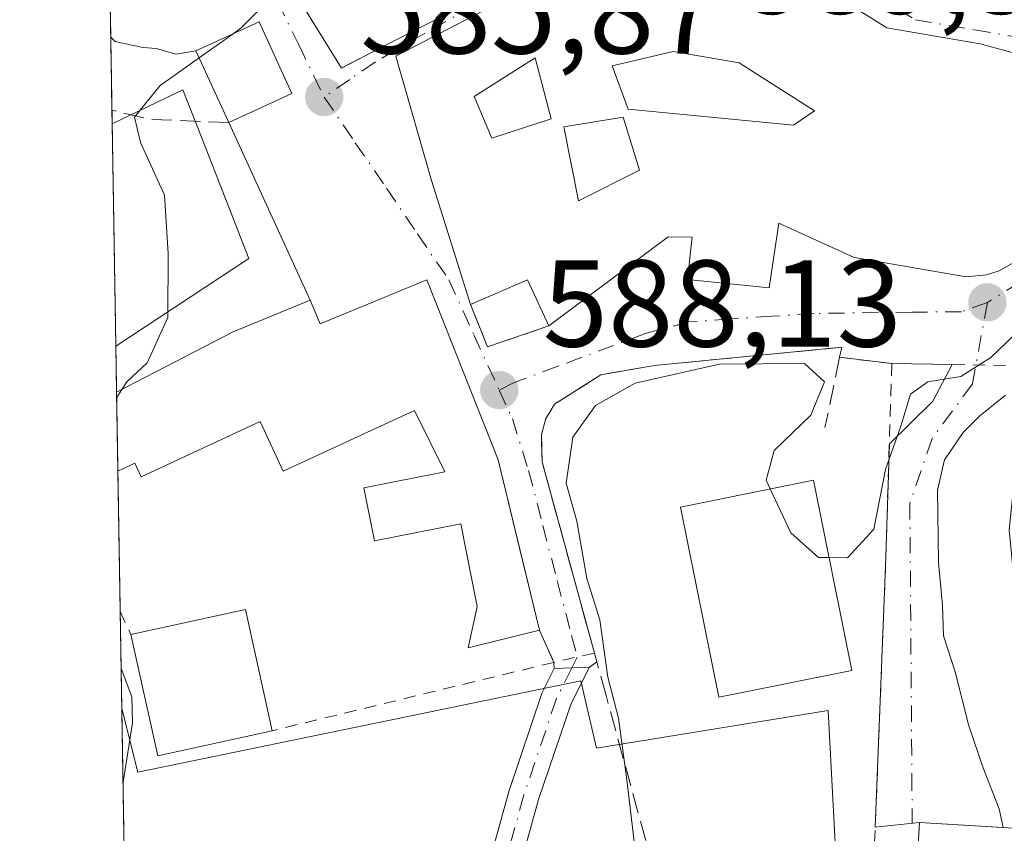
# Model space of a CAD drawing. Units: metres. Extents: x 614500 to 617969, y 4715497 to 4717868.
# Drawn here: x 614500 to 614580, y 4717297 to 4717363 of the extents above; entities that cross this region are included whole.
import ezdxf

# ---------------------------------------------------------------- set-up
doc = ezdxf.new("R2010")
doc.units = ezdxf.units.M
doc.header["$MEASUREMENT"] = 0
for name, pattern in [('DGN Style 2', [1.6480167562047852, 0.988810053722871, -0.6592067024819142]), ('DGN Style 3', [2.307223458686699, 1.648016756204785, -0.6592067024819142]), ('DGN Style 4', [2.6384748266838614, 1.318413404963828, -0.6592067024819142, 0.001648016756204785, -0.6592067024819142])]:
    doc.linetypes.add(name, pattern=pattern)
for name, color, linetype, lineweight in [('Camino Cxs', 7, 'Continuous', 0), ('Camino eje', 30, 'DGN Style 4', 13), ('Comarca CxS', 21, 'Continuous', 0), ('Comunidad Autónoma CxS', 142, 'Continuous', 0), ('Cultivos leñosos CxS', 92, 'Continuous', 0), ('Curva de nivel normal', 30, 'Continuous', 0), ('Edificación Cxs', 1, 'Continuous', 13), ('Municipio CxS', 4, 'Continuous', 0), ('Muro lineal', 1, 'DGN Style 3', 13), ('Núcleo urbano CxS', 7, 'Continuous', 0), ('Obra de contención lineal', 1, 'DGN Style 3', 13), ('Pastizal CxS', 92, 'Continuous', 0), ('Provincia CxS', 1, 'Continuous', 0), ('Punto de cota en terreno', 7, 'Continuous', 0), ('Rótulo de punto de cota en terreno', 7, 'Continuous', 0), ('Valla', 7, 'DGN Style 2', 0), ('Vía urbana Cxs', 4, 'Continuous', 0), ('Vía urbana eje', 4, 'DGN Style 4', 0)]:
    doc.layers.add(name, color=color, linetype=linetype, lineweight=lineweight)
doc.styles.add('Style-Arial', font='txt')

# ---------------------------------------------------------------- blocks, each defined once
blk = doc.blocks.new('*U11')
at = {"layer": 'Pastizal CxS', "color": 92, "linetype": 'Continuous', "lineweight": 0}
blk.add_polyline3d([(614518.2884999998, 4717343.5921, 585.2118000000046), (614507.5054000001, 4717336.473999999, 584.770399999994), (614507.2078999998, 4717354.5185, 584.5604000000021), (614512.9515000005, 4717357.2685, 585.1875), (614514.4501, 4717353.4279, 585.3907000000036)], close=True, dxfattribs=at)
blk.add_polyline3d([(614509.2445, 4717230.964299999, 588.7654999999941), (614507.9902999997, 4717307.052100001, 584.7023999999947), (614509.2814999997, 4717301.886299999, 585.25), (614545.2487000005, 4717309.320900001, 589.3132999999943), (614545.4151, 4717308.611300001, 589.3916000000027), (614546.5307, 4717303.856899999, 589.5754000000015), (614565.3312999997, 4717306.892100001, 592.3102999999974), (614566.9983000001, 4717275.196699999, 593.9464000000007)], dxfattribs=at)
blk = doc.blocks.new('5PATER')
at = {"layer": 'Cultivos leñosos CxS', "linetype": 'Continuous', "lineweight": 0}
h = blk.add_hatch(color=51, dxfattribs=at)
edge = h.paths.add_edge_path()
edge.add_ellipse((0, 0), major_axis=(-0.1095731443231308, -0.1110710700762829), ratio=0.9994222409660322, start_angle=0, end_angle=360)
blk = doc.blocks.new('*U19')
at = {"layer": 'Vía urbana Cxs', "color": 4, "linetype": 'Continuous', "lineweight": 0}
for points in [[(614521.2465000004, 4717366.438100001, 591.5659000000014), (614525.8201000001, 4717359.050100001, 589.6226000000024), (614526.4726, 4717359.385600001, 590.3827000000019), (614528.3164999997, 4717360.333699999, 592.4922999999981), (614532.7050999999, 4717362.590299999, 594.3476999999984), (614538.1255000001, 4717365.3773, 592.7946999999986)], [(614579.7100999998, 4717332.5001, 591.555600000007), (614577.6281000003, 4717330.826400001, 590.5283000000054), (614576.2786999998, 4717329.4771, 590.5078000000067), (614574.7706000004, 4717327.254600001, 590.5473999999958), (614574.2149999999, 4717324.7939, 590.7142000000022), (614574.2943000002, 4717318.9202, 591.4201999999932), (614574.6118000001, 4717315.4277, 591.7409999999945), (614574.6912000002, 4717312.967, 591.8754000000044), (614575.6436999999, 4717310.030099999, 592.0917000000045), (614576.7549999999, 4717305.6645, 592.292100000006), (614577.9456000002, 4717302.172, 592.6107000000047), (614579.2155999999, 4717298.9176, 594.8540999999968), (614579.5417, 4717297.3959, 595.8325000000041), (614572.7401000002, 4717297.800100001, 595.4348999999929), (614569.1500000004, 4717297.443200001, 596.2750999999989), (614569.9801000003, 4717318.5801, 592.2470999999932), (614570.2942000004, 4717328.535599999, 590.1306000000042), (614571.9924, 4717330.191400001, 590.2171999999991), (614573.8180999998, 4717332.017100001, 590.2378000000026), (614575.4060000004, 4717334.9812, 589.960500000001), (614570.5000999998, 4717335.0601, 589.6953999999969), (614566.2600999996, 4717335.5701, 589.5731999999989), (614566.4401000004, 4717336.380100001, 589.4183000000048), (614551.2301000003, 4717334.9101, 589.6230999999971), (614546.8701, 4717334.1501, 589.7243000000017), (614543.1001000004, 4717331.7601, 589.431500000006), (614542.7600999996, 4717331.1801, 589.5387000000047), (614542.4200999998, 4717330.590100001, 589.6971999999951), (614542.0500999996, 4717329.300100001, 590.2265000000043), (614542.1201, 4717327.050100001, 590.7118000000046), (614542.8701, 4717324.3101, 590.399900000004), (614546.3501000004, 4717311.550100001, 591.4279999999999), (614546.5412, 4717310.858100001, 591.4122999999963), (614545.9309, 4717310.3983, 590.9909000000043), (614544.5110999999, 4717310.3541, 590.1986000000034), (614543.0913000006, 4717310.309900001, 589.4085999999952), (614543.0500999996, 4717310.8101, 589.4431999999942), (614541.8901000004, 4717313.4101, 589.5286999999954), (614540.3108999999, 4717319.9584, 590.5166000000027), (614538.5500999996, 4717327.2601, 591.6160999999993), (614532.7600999996, 4717341.850099999, 590.4910999999993), (614524.0800999999, 4717338.290100001, 591.7743999999948), (614523.2801000001, 4717340.220100001, 589.758600000001), (614516.6700999998, 4717354.620100001, 586.3375999999989), (614521.8000999996, 4717356.970100001, 586.7155000000057), (614519.1401000004, 4717362.800100001, 587.4894999999962), (614514.0100999996, 4717360.440099999, 586.0384999999952), (614512.3816999998, 4717360.1688, 585.8974000000017), (614510.7942000004, 4717360.645, 585.903999999995), (614509.6829000004, 4717360.724400001, 585.9912999999942), (614507.4604000002, 4717361.2007, 586.090200000006), (614507.0921, 4717361.548599999, 586.1316999999982), (614506.8794, 4717374.4498, 584.5822000000044)]]:
    blk.add_polyline3d(points, dxfattribs=at)
blk.add_polyline3d([(614533.1201, 4717349.920100001, 590.6869000000006), (614536.3000999996, 4717339.850099999, 591.761799999993), (614537.6700999998, 4717336.4101, 591.1708000000071), (614542.6501000002, 4717338.120100001, 590.9015000000073), (614552.3501000004, 4717345.340100001, 593.1607999999978), (614554.3000999996, 4717345.3301, 593.5994999999966), (614553.9200999998, 4717341.890100001, 591.882500000007), (614560.5301000001, 4717341.220100001, 591.2844000000041), (614561.3201000001, 4717346.460100001, 592.7024999999994), (614567.4401000004, 4717343.6601, 591.7026000000042), (614576.5401, 4717342.090100001, 592.4330999999949), (614578.1700999998, 4717342.2601, 592.2994999999937), (614579.2100999998, 4717342.590100001, 592.1144000000058), (614580.6401000004, 4717343.390100001, 592.2390000000014), (614581.8501000004, 4717344.4901, 592.6052999999956), (614587.8701, 4717358.2401, 592.8657999999997), (614577.6700999998, 4717361.0101, 594.9645000000019), (614570.0800999999, 4717362.3201, 593.2780999999959), (614560.8000999996, 4717368.140100001, 592.8972999999969), (614555.8201000001, 4717370.630100001, 591.6043000000063), (614551.7401000002, 4717370.4001, 591.2789000000049), (614545.5000999998, 4717367.970100001, 592.6275000000023), (614542.2701000003, 4717366.290100001, 593.0651000000071), (614530.2301000003, 4717360.020099999, 592.8169999999955)], close=True, dxfattribs=at)
blk = doc.blocks.new('*U21')
at = {"layer": 'Edificación Cxs', "color": 1, "linetype": 'Continuous', "lineweight": 13, "flags": 128}
for points, elevation in [([(614577.6700999998, 4717361.0101), (614587.8701, 4717358.2401), (614581.8501000004, 4717344.4901), (614580.6401000004, 4717343.390100001), (614579.2100999998, 4717342.590100001), (614578.1700999998, 4717342.2601), (614576.5401, 4717342.090100001), (614567.4401000004, 4717343.6601), (614561.3201000001, 4717346.460100001), (614560.5301000001, 4717341.220100001), (614553.9200999998, 4717341.890100001), (614554.3000999996, 4717345.3301), (614552.3501000004, 4717345.340100001), (614542.6501000002, 4717338.120100001), (614540.9200999998, 4717341.850099999), (614536.3000999996, 4717339.850099999), (614533.1201, 4717349.920100001), (614530.2301000003, 4717360.020099999), (614542.2701000003, 4717366.290100001), (614545.5000999998, 4717367.970100001), (614551.7401000002, 4717370.4001), (614555.8201000001, 4717370.630100001), (614560.8000999996, 4717368.140100001), (614570.0800999999, 4717362.3201)], 594.9645000000017), ([(614552.7401000002, 4717360.390100001), (614547.7901, 4717359.220100001), (614549.0900999998, 4717355.700099999), (614562.5201000003, 4717354.4001), (614564.2100999998, 4717355.5701), (614558.0900999998, 4717359.4801)], 594.9645000000019)]:
    blk.add_lwpolyline(points, close=True, dxfattribs=dict(at, elevation=elevation))
at = {"layer": 'Edificación Cxs', "color": 1, "linetype": 'Continuous', "lineweight": 13}
for points in [[(614542.8400999998, 4717354.920100001, 594.9645000000019), (614541.5401, 4717359.870100001, 594.9645000000019), (614536.5800999999, 4717356.7501, 594.9645000000019), (614538.0201000003, 4717353.360099999, 594.9645000000019)], [(614550.0100999996, 4717350.7501, 594.9645000000019), (614548.7001, 4717355.050100001, 594.9645000000019), (614543.8800999997, 4717354.270099999, 594.9645000000019), (614545.0500999996, 4717348.280099999, 594.9645000000019)]]:
    blk.add_3dface(points, dxfattribs=at)

msp = doc.modelspace()

# ---------------------------------------------------------------- linework, layer by layer
at = {"layer": 'Camino Cxs', "color": 7, "linetype": 'Continuous', "lineweight": 0, "extrusion": (-0.03111607677387113, 0.9995157776474579, 1.161180049182813e-08), "elevation": 4695903.912801172, "flags": 128}
msp.add_lwpolyline([(-761029.705567615, 589.354072100631), (-761031.126055446, 590.1440721006392), (-761032.5465432779, 590.9363721006401)], dxfattribs=at)
at = {"layer": 'Camino Cxs', "color": 7, "linetype": 'Continuous', "lineweight": 0}
for points in [[(614537.2889, 4717292.698899999, 587.9726999999984), (614539.4325000001, 4717300.4157, 588.4063000000025), (614542.1168999998, 4717308.3617, 588.8600000000006), (614543.0913000006, 4717310.309900001, 589.4085999999952), (614544.5110999999, 4717310.3541, 590.1986000000034), (614545.9309, 4717310.3983, 590.9909000000043), (614544.4301000005, 4717307.3979, 589.7657999999938), (614541.8229, 4717299.680500001, 588.699299999993), (614539.7330999998, 4717292.157299999, 588.2443000000058)], [(614537.2889, 4717292.698899999, 587.9726999999984), (614539.4325000001, 4717300.4157, 588.4063000000025), (614542.1168999998, 4717308.3617, 588.8600000000006), (614543.0913000006, 4717310.309900001, 589.4085999999952)], [(614545.9309, 4717310.3983, 590.9909000000043), (614544.4301000005, 4717307.3979, 589.7657999999938), (614541.8229, 4717299.680500001, 588.699299999993), (614539.7330999998, 4717292.157299999, 588.2443000000058)]]:
    msp.add_polyline3d(points, dxfattribs=at)
at = {"layer": 'Camino eje', "color": 30, "linetype": 'DGN Style 4', "lineweight": 13, "extrusion": (-0.1598340833664076, -0.3194517847824483, 0.9340254937600625), "elevation": -1604627.110070712, "flags": 128}
msp.add_lwpolyline([(-1561197.426512533, 4197442.747292794), (-1561197.426512533, 4197441.686841324)], dxfattribs=at)
at = {"layer": 'Camino eje', "color": 30, "linetype": 'DGN Style 4', "lineweight": 13}
msp.add_polyline3d([(614544.5110999999, 4717310.3541, 590.1986000000034), (614543.2735000001, 4717307.879899999, 589.2203000000009), (614540.6277000001, 4717300.0481, 588.5525000000052), (614538.5110999999, 4717292.428099999, 588.101999999999), (614537.4527000004, 4717286.0781, 588.2712999999932), (614536.9234999996, 4717277.505700001, 588.8254000000015), (614537.7703, 4717265.546499999, 589.9437000000034), (614538.1935000002, 4717251.4705, 591.1342000000004), (614538.6168999998, 4717240.993100001, 592.0329000000056), (614539.3576999997, 4717231.3621, 592.7295000000013), (614540.8393000001, 4717226.282099999, 593.380799999999), (614546.8718999998, 4717218.4505, 595.504700000005), (614552.3753000004, 4717209.877900001, 597.4994000000006), (614555.4445000002, 4717208.396299999, 598.4608000000007), (614557.5610999997, 4717209.560500001, 599.0776000000042), (614562.5352999996, 4717212.5239, 600.0157999999938), (614567.2977, 4717218.767899999, 601.0282000000007), (614571.5311000004, 4717226.705499999, 601.1469999999972), (614573.2244999995, 4717231.785499999, 601.126900000003), (614574.3887, 4717235.5955, 601.7226999999984)], dxfattribs=at)
at = {"layer": 'Comarca CxS', "color": 21, "linetype": 'Continuous', "lineweight": 0, "flags": 128}
msp.add_lwpolyline([(614619.7763292826, 4715498.111910674), (614537.8300008622, 4715496.739982822), (614527.4982741575, 4716123.544950871), (614499.7000008622, 4717810.009982797), (616722.1634337129, 4717847.255321505), (617515.0726134209, 4717860.543356091), (617754.1675100666, 4717864.550247848), (617772.1121798827, 4717864.850998553), (617772.660148687, 4717864.860185019), (617917.6500008883, 4717867.2899828), (617941.7628, 4716447.220700001), (617956.9300008871, 4715553.979982825)], close=True, dxfattribs=at)
at = {"layer": 'Comunidad Autónoma CxS', "color": 142, "linetype": 'Continuous', "lineweight": 0, "flags": 128}
msp.add_lwpolyline([(614619.7763292826, 4715498.111910674), (614537.8300008622, 4715496.739982822), (614527.4982741575, 4716123.544950871), (614499.7000008622, 4717810.009982797), (616722.1634337129, 4717847.255321505), (617515.0726134209, 4717860.543356091), (617754.1675100666, 4717864.550247848), (617772.1121798827, 4717864.850998553), (617772.660148687, 4717864.860185019), (617917.6500008883, 4717867.2899828), (617941.7628, 4716447.220700001), (617956.9300008871, 4715553.979982825)], close=True, dxfattribs=at)
at = {"layer": 'Curva de nivel normal', "color": 30, "linetype": 'Continuous', "lineweight": 0, "flags": 128}
for points, elevation in [([(614521.2894000001, 4717366.368899999), (614520.6100000005, 4717365.280099999), (614517.6600000003, 4717362.280099999), (614517.0202000003, 4717361.824899999)], 585), ([(614517.0202000003, 4717361.824899999), (614514.2709999997, 4717359.869000001)], 585), ([(614514.2709999997, 4717359.869000001), (614511.1100000005, 4717357.620100001), (614509.0300000003, 4717355.0601), (614509.5099999999, 4717353.0101), (614511.4600000001, 4717348.720100001), (614511.7400000002, 4717344.0001), (614511.7199999997, 4717338.8101), (614510.0499999998, 4717335.130100001), (614508.3899999997, 4717333.5801), (614507.9971000003, 4717332.960899999)], 585), ([(614583.4786, 4717339.0996), (614581.9900000002, 4717338.870100001), (614578.5199999996, 4717335.550100001), (614576.1100000005, 4717334.0101), (614573.4299999997, 4717333.5701), (614572.0099999999, 4717332.5701), (614571.2300000006, 4717329.9801), (614569.9800000006, 4717326.450099999), (614569.0300000003, 4717321.610099999), (614566.9000000004, 4717319.300100001), (614565.4051999999, 4717319.312799999)], 590), ([(614560.6271000003, 4717324.8804), (614560.29, 4717325.600099999), (614560.9500000002, 4717328.0001), (614563.9199999999, 4717330.880100001), (614565.0199999996, 4717333.5801), (614563.4199999999, 4717335.0601), (614556.5, 4717335.0101), (614549.6699999999, 4717333.460100001), (614546.4400000004, 4717331.670100001), (614544.5899999999, 4717329.100099999), (614544.0599999996, 4717325.360099999), (614544.9199999999, 4717322.270099999), (614545.7400000002, 4717317.610099999), (614546.7999999998, 4717314.270099999), (614547.4400000004, 4717309.610099999), (614548.2999999998, 4717306.270099999), (614548.9900000002, 4717301.270099999), (614549.8200000003, 4717294.200099999)], 590), ([(614507.9971000003, 4717332.960899999), (614507.5743000006, 4717332.294500001)], 585), ([(614565.4051999999, 4717319.312799999), (614564.5499999998, 4717319.3201), (614562.29, 4717321.3301), (614560.6271000003, 4717324.8804)], 590), ([(614507.9365999997, 4717310.3092), (614508.8099999996, 4717308.0001), (614508.8499999996, 4717305.9001), (614508.0884999996, 4717301.098300001)], 585)]:
    msp.add_lwpolyline(points, dxfattribs=dict(at, elevation=elevation))
at = {"layer": 'Edificación Cxs', "color": 1, "linetype": 'Continuous', "lineweight": 13, "elevation": 594.3476999999987, "flags": 128}
msp.add_lwpolyline([(614538.1255000001, 4717365.3773), (614532.7050999999, 4717362.590299999), (614528.3164999997, 4717360.333699999), (614525.8201000001, 4717359.050100001), (614521.2465000004, 4717366.438100001)], dxfattribs=at)
at = {"layer": 'Edificación Cxs', "color": 1, "linetype": 'Continuous', "lineweight": 13, "flags": 128}
for points, elevation in [([(614564.2100999998, 4717355.5701), (614562.5201000003, 4717354.4001), (614549.0900999998, 4717355.700099999), (614547.7901, 4717359.220100001), (614552.7401000002, 4717360.390100001), (614558.0900999998, 4717359.4801)], 593.6852000000072), ([(614532.7600999996, 4717341.850099999), (614538.5500999996, 4717327.2601), (614541.8901000004, 4717313.4101), (614536.1001000004, 4717312.0001), (614536.8400999998, 4717315.350099999), (614535.5100999996, 4717322.0601), (614528.4901000002, 4717320.670100001), (614527.6401000004, 4717324.970100001), (614534.2100999998, 4717326.2601), (614531.7401000002, 4717331.2601), (614521.1001000004, 4717326.3201), (614519.2301000003, 4717330.360099999), (614509.5500999996, 4717325.860099999), (614509.0500999996, 4717326.9801), (614507.6719000004, 4717326.3409), (614507.5670999996, 4717332.738500001), (614507.5701000001, 4717332.7401), (614517.0301000001, 4717337.630100001), (614523.2801000001, 4717340.220100001), (614524.0800999999, 4717338.290100001)], 592.4323000000002)]:
    msp.add_lwpolyline(points, close=True, dxfattribs=dict(at, elevation=elevation))
at = {"layer": 'Edificación Cxs', "color": 1, "linetype": 'Continuous', "lineweight": 13, "extrusion": (-0.06075158247073172, -0.0278296722824315, 0.9977648794019334), "elevation": -168030.2662158639, "flags": 128}
msp.add_lwpolyline([(-4032848.114343561, 2517736.302048984), (-4032848.114343561, 2517730.646767523)], dxfattribs=at)
at = {"layer": 'Edificación Cxs', "color": 1, "linetype": 'Continuous', "lineweight": 13, "extrusion": (-0.7941849828329292, -0.273320718731479, 0.5427393460536721), "elevation": -1777079.471748244, "flags": 128}
msp.add_lwpolyline([(-4260593.484340612, 1149041.646288787), (-4260577.804298626, 1149042.985732068), (-4260563.621257322, 1149040.500439709)], dxfattribs=at)
at = {"layer": 'Edificación Cxs', "color": 1, "linetype": 'Continuous', "lineweight": 13, "extrusion": (-0.0477233646323301, -0.579681761861436, 0.8134442423629238), "elevation": -2763402.250305546, "flags": 128}
msp.add_lwpolyline([(225416.5204616149, 3865713.04581889), (225414.4902509894, 3865717.441299337), (225410.0499268574, 3865714.524905109)], dxfattribs=at)
at = {"layer": 'Edificación Cxs', "color": 1, "linetype": 'Continuous', "lineweight": 13, "extrusion": (-0.00511427740538708, 0.3110180713207726, 0.9503902374701289), "elevation": 1464591.924753185, "flags": 128}
msp.add_lwpolyline([(-691984.2648620943, -4472909.132236201), (-691984.2648620942, -4472915.864696854)], dxfattribs=at)
at = {"layer": 'Edificación Cxs', "color": 1, "linetype": 'Continuous', "lineweight": 13, "extrusion": (-0.00515766152378943, 0.00772923643138274, 0.9999568277839768), "elevation": 33880.04783203107, "flags": 128}
msp.add_lwpolyline([(614503.5903440086, 4717192.100417138), (614512.8903863851, 4717194.140478075), (614515.0508074154, 4717184.300184136)], dxfattribs=at)
at = {"layer": 'Edificación Cxs', "color": 1, "linetype": 'Continuous', "lineweight": 13, "extrusion": (-0.06427297985381807, -0.07920398834920034, 0.9947842541427215), "elevation": -412541.110865431, "flags": 128}
msp.add_lwpolyline([(-2495287.223395681, 4029138.348557644), (-2495293.13756296, 4029130.870229673), (-2495301.036998305, 4029137.177985594)], dxfattribs=at)
at = {"layer": 'Edificación Cxs', "color": 1, "linetype": 'Continuous', "lineweight": 13}
for points in [[(614536.3000999996, 4717339.850099999, 591.761799999993), (614533.1201, 4717349.920100001, 590.6869000000006), (614530.2301000003, 4717360.020099999, 592.8169999999955), (614542.2701000003, 4717366.290100001, 593.0651000000071), (614545.5000999998, 4717367.970100001, 592.6275000000023), (614551.7401000002, 4717370.4001, 591.2789000000049), (614555.8201000001, 4717370.630100001, 591.6043000000063), (614560.8000999996, 4717368.140100001, 592.8972999999969), (614570.0800999999, 4717362.3201, 593.2780999999959), (614577.6700999998, 4717361.0101, 594.9645000000019)], [(614538.1255000001, 4717365.3773, 592.7946999999986), (614532.7050999999, 4717362.590299999, 594.3476999999984), (614528.3164999997, 4717360.333699999, 592.4922999999981), (614525.8201000001, 4717359.050100001, 589.6226000000024), (614521.2465000004, 4717366.438100001, 591.5659000000014)], [(614516.6700999998, 4717354.620100001, 586.3375999999989), (614514.0100999996, 4717360.440099999, 586.0384999999952), (614519.1401000004, 4717362.800100001, 587.4894999999962), (614521.8000999996, 4717356.970100001, 586.7155000000057)], [(614577.6700999998, 4717361.0101, 594.9645000000019), (614587.8701, 4717358.2401, 592.8657999999997), (614581.8501000004, 4717344.4901, 592.6052999999956), (614580.6401000004, 4717343.390100001, 592.2390000000014), (614579.2100999998, 4717342.590100001, 592.1144000000058), (614578.1700999998, 4717342.2601, 592.2994999999937), (614576.5401, 4717342.090100001, 592.4330999999949), (614567.4401000004, 4717343.6601, 591.7026000000042), (614561.3201000001, 4717346.460100001, 592.7024999999994), (614560.5301000001, 4717341.220100001, 591.2844000000041), (614553.9200999998, 4717341.890100001, 591.882500000007), (614554.3000999996, 4717345.3301, 593.5994999999966), (614552.3501000004, 4717345.340100001, 593.1607999999978), (614542.6501000002, 4717338.120100001, 590.9015000000073)], [(614564.2100999998, 4717355.5701, 593.6852000000072), (614558.0900999998, 4717359.4801, 593.4639000000025), (614552.7401000002, 4717360.390100001, 593.0308999999979), (614547.7901, 4717359.220100001, 593.5648999999976), (614549.0900999998, 4717355.700099999, 593.1876000000047), (614562.5201000003, 4717354.4001, 593.1759000000021), (614564.2100999998, 4717355.5701, 593.6852000000072)], [(614564.2100999998, 4717355.5701, 593.6852000000072), (614558.0900999998, 4717359.4801, 593.4639000000025), (614552.7401000002, 4717360.390100001, 593.0308999999979), (614547.7901, 4717359.220100001, 593.5648999999976), (614549.0900999998, 4717355.700099999, 593.1876000000047), (614562.5201000003, 4717354.4001, 593.1759000000021), (614564.2100999998, 4717355.5701, 593.6852000000072)], [(614542.8400999998, 4717354.920100001, 592.6989999999934), (614541.5401, 4717359.870100001, 593.545100000003), (614536.5800999999, 4717356.7501, 592.9995999999956), (614538.0201000003, 4717353.360099999, 592.7537000000011), (614542.8400999998, 4717354.920100001, 592.6989999999934)], [(614542.8400999998, 4717354.920100001, 592.6989999999934), (614541.5401, 4717359.870100001, 593.545100000003), (614536.5800999999, 4717356.7501, 592.9995999999956), (614538.0201000003, 4717353.360099999, 592.7537000000011), (614542.8400999998, 4717354.920100001, 592.6989999999934)], [(614550.0100999996, 4717350.7501, 594.1233000000066), (614548.7001, 4717355.050100001, 593.3781000000017), (614543.8800999997, 4717354.270099999, 592.7679999999964), (614545.0500999996, 4717348.280099999, 593.6062999999995), (614550.0100999996, 4717350.7501, 594.1233000000066)], [(614550.0100999996, 4717350.7501, 594.1233000000066), (614548.7001, 4717355.050100001, 593.3781000000017), (614543.8800999997, 4717354.270099999, 592.7679999999964), (614545.0500999996, 4717348.280099999, 593.6062999999995), (614550.0100999996, 4717350.7501, 594.1233000000066)], [(614507.5669999998, 4717332.738500001, 588.1340000000055), (614507.5701000001, 4717332.7401, 588.1340000000055), (614517.0301000001, 4717337.630100001, 589.4691000000021), (614523.2801000001, 4717340.220100001, 589.758600000001), (614524.0800999999, 4717338.290100001, 591.7743999999948), (614532.7600999996, 4717341.850099999, 590.4910999999993)], [(614541.8901000004, 4717313.4101, 589.5286999999954), (614536.1001000004, 4717312.0001, 589.0823999999993), (614536.8400999998, 4717315.350099999, 590.0960999999952), (614535.5100999996, 4717322.0601, 590.5133999999962), (614528.4901000002, 4717320.670100001, 587.7207000000053), (614527.6401000004, 4717324.970100001, 588.6952000000019), (614534.2100999998, 4717326.2601, 591.1444000000047), (614531.7401000002, 4717331.2601, 592.4323000000004), (614521.1001000004, 4717326.3201, 589.7896000000037), (614519.2301000003, 4717330.360099999, 591.1603000000032), (614509.5500999996, 4717325.860099999, 590.2973000000056), (614509.0500999996, 4717326.9801, 590.3078999999998), (614507.6721999999, 4717326.3409, 590.2281999999977)], [(614567.2500999998, 4717310.1601, 594.047900000005), (614556.4600999998, 4717307.9901, 594.3570999999939), (614553.3501000004, 4717323.4101, 593.3286999999982), (614564.1401000004, 4717325.590100001, 592.0944000000018), (614567.2500999998, 4717310.1601, 594.047900000005)], [(614583.5100999996, 4717297.1601, 595.5525999999954), (614582.6700999998, 4717282.9801, 597.3295000000071), (614571.9101, 4717283.600099999, 596.0043000000006), (614572.7401000002, 4717297.800100001, 595.4348999999929), (614583.5100999996, 4717297.1601, 595.5525999999954)]]:
    msp.add_polyline3d(points, dxfattribs=at)
for points in [[(614521.8000999996, 4717356.970100001, 587.4894999999962), (614516.6700999998, 4717354.620100001, 587.4894999999962), (614514.0100999996, 4717360.440099999, 587.4894999999962), (614519.1401000004, 4717362.800100001, 587.4894999999962)], [(614542.8400999998, 4717354.920100001, 593.545100000003), (614538.0201000003, 4717353.360099999, 593.545100000003), (614536.5800999999, 4717356.7501, 593.545100000003), (614541.5401, 4717359.870100001, 593.545100000003)], [(614550.0100999996, 4717350.7501, 594.1233000000066), (614545.0500999996, 4717348.280099999, 594.1233000000066), (614543.8800999997, 4717354.270099999, 594.1233000000066), (614548.7001, 4717355.050100001, 594.1233000000066)], [(614567.2500999998, 4717310.1601, 594.3570999999939), (614556.4600999998, 4717307.9901, 594.3570999999939), (614553.3501000004, 4717323.4101, 594.3570999999939), (614564.1401000004, 4717325.590100001, 594.3570999999939)], [(614520.1901000004, 4717305.2601, 588.3926999999967), (614510.9101, 4717303.210100001, 588.3926999999967), (614508.7301000003, 4717313.0601, 588.3926999999967), (614518.0301000001, 4717315.100099999, 588.3926999999967)], [(614583.5100999996, 4717297.1601, 597.3295000000071), (614582.6700999998, 4717282.9801, 597.3295000000071), (614571.9101, 4717283.600099999, 597.3295000000071), (614572.7401000002, 4717297.800100001, 597.3295000000071)]]:
    msp.add_3dface(points, dxfattribs=at)
at = {"layer": 'Municipio CxS', "color": 4, "linetype": 'Continuous', "lineweight": 0, "flags": 128}
msp.add_lwpolyline([(614527.4982741575, 4716123.544950871), (614499.7000008622, 4717810.009982797), (616722.1634337129, 4717847.255321505)], dxfattribs=at)
at = {"layer": 'Muro lineal', "color": 1, "linetype": 'DGN Style 3', "lineweight": 13, "extrusion": (-0.06812471734753765, -0.6635897449348286, 0.7449883712539729), "elevation": -3171815.108881578, "flags": 128}
msp.add_lwpolyline([(129547.940819483, 3543144.357700003), (129541.5069164646, 3543143.835421819), (129538.4067311453, 3543144.406869706)], dxfattribs=at)
at = {"layer": 'Muro lineal', "color": 1, "linetype": 'DGN Style 3', "lineweight": 13, "extrusion": (0.09813280333756591, -0.1304166384548319, 0.9865908236565208), "elevation": -554329.6090558836, "flags": 128}
msp.add_lwpolyline([(3327375.251579461, 3354436.330497954), (3327374.277969149, 3354432.709467167), (3327379.285419426, 3354431.059478012)], dxfattribs=at)
at = {"layer": 'Núcleo urbano CxS', "color": 7, "linetype": 'Continuous', "lineweight": 0, "extrusion": (-0.0007167300070360171, 0.04349330742463488, 0.9990534612859131), "elevation": 205317.1738358184, "flags": 128}
msp.add_lwpolyline([(-692150.9304785704, -4702115.612736663), (-692150.9304785704, -4702128.527912986)], dxfattribs=at)
at = {"layer": 'Núcleo urbano CxS', "color": 7, "linetype": 'Continuous', "lineweight": 0, "extrusion": (-0.000108633458988064, 0.006587573021056303, 0.9999782958046959), "elevation": 31593.7016509015, "flags": 128}
msp.add_lwpolyline([(614507.2494764723, 4717249.860560367), (614507.151872236, 4717255.779188788)], dxfattribs=at)
at = {"layer": 'Núcleo urbano CxS', "color": 7, "linetype": 'Continuous', "lineweight": 0, "extrusion": (-0.0002176284606489154, 0.01321944273585732, 0.9999125956660446), "elevation": 62811.57297122316, "flags": 128}
msp.add_lwpolyline([(614507.3205733631, 4716936.353476364), (614507.3022701645, 4716937.465173505)], dxfattribs=at)
at = {"layer": 'Núcleo urbano CxS', "color": 7, "linetype": 'Continuous', "lineweight": 0, "extrusion": (-0.0001774050828172252, 0.01075806314400897, 0.999942114627055), "elevation": 51225.12345430637, "flags": 128}
msp.add_lwpolyline([(614507.6609831935, 4717054.62962056), (614507.5993760627, 4717058.365336742)], dxfattribs=at)
at = {"layer": 'Núcleo urbano CxS', "color": 7, "linetype": 'Continuous', "lineweight": 0, "extrusion": (-0.001229987486850939, 0.07465814011552027, 0.9972084281860405), "elevation": 352014.6300038144, "flags": 128}
msp.add_lwpolyline([(-692131.3604607957, -4693381.266055268), (-692131.3604607957, -4693387.682435225)], dxfattribs=at)
at = {"layer": 'Núcleo urbano CxS', "color": 7, "linetype": 'Continuous', "lineweight": 0, "extrusion": (0.0003824022650845371, -0.02318611367193333, 0.9997310927951075), "elevation": -108556.3433305307, "flags": 128}
msp.add_lwpolyline([(692215.1139657649, 4705287.911217188), (692215.1139657649, 4705299.308731449)], dxfattribs=at)
at = {"layer": 'Núcleo urbano CxS', "color": 7, "linetype": 'Continuous', "lineweight": 0, "extrusion": (0.0006732799405095521, -0.0408620376169108, 0.9991645713174162), "elevation": -191760.8283874328, "flags": 128}
msp.add_lwpolyline([(692140.6660413432, 4702634.933621773), (692140.6660413434, 4702642.837196396)], dxfattribs=at)
at = {"layer": 'Núcleo urbano CxS', "color": 7, "linetype": 'Continuous', "lineweight": 0}
for points in [[(614566.9983000001, 4717275.196699999, 593.9464000000007), (614565.3312999997, 4717306.892100001, 592.3102999999974), (614546.5307, 4717303.856899999, 589.5754000000015), (614545.4151, 4717308.611300001, 589.3916000000027), (614545.2487000005, 4717309.320900001, 589.3132999999943), (614509.2814999997, 4717301.886299999, 585.25), (614507.9902999997, 4717307.052100001, 584.7023999999947), (614507.5054000001, 4717336.473999999, 584.770399999994), (614518.2884999998, 4717343.5921, 585.2118000000046), (614514.4501, 4717353.4279, 585.3907000000036), (614512.9515000005, 4717357.2685, 585.1875), (614507.2078999998, 4717354.5185, 584.5604000000021), (614506.5630999999, 4717393.636700001, 582.8093999999984), (614510.2110000001, 4717396.6193, 583.3962000000029), (614506.2461999999, 4717412.8671, 581.7106000000058), (614504.1676000003, 4717538.968699999, 577.9055999999982)], [(614507.5054000001, 4717336.473999999, 584.770399999994), (614518.2884999998, 4717343.5921, 585.2118000000046), (614514.4501, 4717353.4279, 585.3907000000036), (614512.9515000005, 4717357.2685, 585.1875), (614507.2078999998, 4717354.5185, 584.5604000000021)], [(614507.9902999997, 4717307.052100001, 584.7023999999947), (614509.2814999997, 4717301.886299999, 585.25), (614545.2487000005, 4717309.320900001, 589.3132999999943), (614545.4151, 4717308.611300001, 589.3916000000027), (614546.5307, 4717303.856899999, 589.5754000000015), (614565.3312999997, 4717306.892100001, 592.3102999999974), (614566.9983000001, 4717275.196699999, 593.9464000000007), (614586.6836999999, 4717277.199899999, 596.445000000007), (614588.3507000003, 4717301.886499999, 593.241399999999), (614581.3466999996, 4717307.8915, 592.0099999999948), (614580.0113000004, 4717321.572100001, 590.8408000000054), (614580.8916999997, 4717329.9937, 590.2112000000052), (614591.6892999997, 4717325.574100001, 591.1343999999954), (614597.0263, 4717334.585300001, 590.6781000000046), (614608.0362999998, 4717329.244100001, 592.9002999999939), (614614.7087000003, 4717321.236099999, 593.6196999999956), (614619.3783, 4717320.237299999, 593.6904999999971), (614633.3903000001, 4717316.567100001, 593.4373999999953), (614637.8393000001, 4717312.331700001, 593.7388999999966), (614640.3989000004, 4717309.8947, 593.5463000000018), (614644.4005000005, 4717296.8817, 594.1561999999976), (614684.7710999995, 4717279.199100001, 589.9997000000003)]]:
    msp.add_polyline3d(points, dxfattribs=at)
at = {"layer": 'Obra de contención lineal', "color": 1, "linetype": 'DGN Style 3', "lineweight": 13}
msp.add_polyline3d([(614553.2801000001, 4717266.950099999, 593.3347999999969), (614553.6801000005, 4717280.920100001, 592.7229999999981), (614552.9600999998, 4717287.440099999, 592.0034000000014), (614547.3000999996, 4717308.110099999, 591.3001999999979), (614546.3501000004, 4717311.550100001, 591.4279999999999), (614542.8701, 4717324.3101, 590.399900000004), (614542.1201, 4717327.050100001, 590.7118000000046), (614542.0500999996, 4717329.300100001, 590.2265000000043), (614542.4200999998, 4717330.590100001, 589.6971999999951), (614542.7600999996, 4717331.1801, 589.5387000000047), (614543.1001000004, 4717331.7601, 589.431500000006), (614546.8701, 4717334.1501, 589.7243000000017), (614551.2301000003, 4717334.9101, 589.6230999999971), (614566.4401000004, 4717336.380100001, 589.4183000000048), (614566.2600999996, 4717335.5701, 589.5731999999989), (614565.0701000001, 4717329.870100001, 590.4021000000066)], dxfattribs=at)
at = {"layer": 'Pastizal CxS', "color": 92, "linetype": 'Continuous', "lineweight": 0, "extrusion": (-0.0001917446249512532, 0.01163394714032172, 0.9999323049626585), "elevation": 55348.14548444009, "flags": 128}
msp.add_lwpolyline([(614507.6061361491, 4717011.78817156), (614507.308695885, 4717029.833892834)], dxfattribs=at)
at = {"layer": 'Pastizal CxS', "color": 92, "linetype": 'Continuous', "lineweight": 0, "extrusion": (-0.0008787353647958143, 0.05330971190846737, 0.9985776396657373), "elevation": 251522.1607707052, "flags": 128}
msp.add_lwpolyline([(-692172.1113123626, -4699736.620251617), (-692172.1113123626, -4699812.82678092)], dxfattribs=at)
at = {"layer": 'Pastizal CxS', "color": 92, "linetype": 'Continuous', "lineweight": 0}
for points in [[(614507.5054000001, 4717336.473999999, 584.770399999994), (614518.2884999998, 4717343.5921, 585.2118000000046), (614514.4501, 4717353.4279, 585.3907000000036), (614512.9515000005, 4717357.2685, 585.1875), (614507.2078999998, 4717354.5185, 584.5604000000021)], [(614507.9902999997, 4717307.052100001, 584.7023999999947), (614509.2814999997, 4717301.886299999, 585.25), (614545.2487000005, 4717309.320900001, 589.3132999999943), (614545.4151, 4717308.611300001, 589.3916000000027), (614546.5307, 4717303.856899999, 589.5754000000015), (614565.3312999997, 4717306.892100001, 592.3102999999974), (614566.9983000001, 4717275.196699999, 593.9464000000007), (614586.6836999999, 4717277.199899999, 596.445000000007), (614588.3507000003, 4717301.886499999, 593.241399999999), (614581.3466999996, 4717307.8915, 592.0099999999948), (614580.0113000004, 4717321.572100001, 590.8408000000054), (614580.8916999997, 4717329.9937, 590.2112000000052), (614591.6892999997, 4717325.574100001, 591.1343999999954), (614597.0263, 4717334.585300001, 590.6781000000046), (614608.0362999998, 4717329.244100001, 592.9002999999939), (614614.7087000003, 4717321.236099999, 593.6196999999956), (614619.3783, 4717320.237299999, 593.6904999999971), (614633.3903000001, 4717316.567100001, 593.4373999999953), (614637.8393000001, 4717312.331700001, 593.7388999999966), (614640.3989000004, 4717309.8947, 593.5463000000018), (614644.4005000005, 4717296.8817, 594.1561999999976), (614684.7710999995, 4717279.199100001, 589.9997000000003)]]:
    msp.add_polyline3d(points, dxfattribs=at)
at = {"layer": 'Provincia CxS', "color": 1, "linetype": 'Continuous', "lineweight": 0, "flags": 128}
msp.add_lwpolyline([(614619.7763292826, 4715498.111910674), (614537.8300008622, 4715496.739982822), (614527.4982741575, 4716123.544950871), (614499.7000008622, 4717810.009982797), (616722.1634337129, 4717847.255321505), (617515.0726134209, 4717860.543356091), (617754.1675100666, 4717864.550247848), (617772.1121798827, 4717864.850998553), (617772.660148687, 4717864.860185019), (617917.6500008883, 4717867.2899828), (617941.7628, 4716447.220700001), (617956.9300008871, 4715553.979982825)], close=True, dxfattribs=at)
at = {"layer": 'Valla', "color": 7, "linetype": 'DGN Style 2', "lineweight": 0, "extrusion": (-0.02839809905956261, 0.0034158090848409, 0.999590856409811), "elevation": -749.6638564897294, "flags": 128}
msp.add_lwpolyline([(-4756969.105276891, 46811.17415571178), (-4756969.10527689, 46815.44646572392)], dxfattribs=at)
at = {"layer": 'Valla', "color": 7, "linetype": 'DGN Style 2', "lineweight": 0, "extrusion": (-0.2041880430304314, 0.003284008245832608, 0.978926176161024), "elevation": -109418.9122209071, "flags": 128}
msp.add_lwpolyline([(-4726608.074949703, 527400.1555281827), (-4726608.074949703, 527410.9544701725)], dxfattribs=at)
at = {"layer": 'Valla', "color": 7, "linetype": 'DGN Style 2', "lineweight": 0, "extrusion": (0.02561621014997024, -0.05559945555557569, 0.9981244964028667), "elevation": -245951.483066224, "flags": 128}
msp.add_lwpolyline([(2532085.582202247, 4019792.413714331), (2532085.582202247, 4019790.330950812)], dxfattribs=at)
at = {"layer": 'Valla', "color": 7, "linetype": 'DGN Style 2', "lineweight": 0, "extrusion": (0.01223047104866103, -0.02741312478227003, 0.9995493665485461), "elevation": -121210.9013144424, "flags": 128}
msp.add_lwpolyline([(2483248.742304688, 4055797.269660526), (2483248.742304688, 4055794.421343436)], dxfattribs=at)
at = {"layer": 'Valla', "color": 7, "linetype": 'DGN Style 2', "lineweight": 0, "extrusion": (-0.4441330173127864, 0.7750688003933071, 0.4494599176673268), "elevation": 3383566.502649212, "flags": 128}
msp.add_lwpolyline([(-2878571.674528405, -1701763.398263136), (-2878569.297669759, -1701765.043846006), (-2878568.44338113, -1701765.620135844)], dxfattribs=at)
at = {"layer": 'Valla', "color": 7, "linetype": 'DGN Style 2', "lineweight": 0, "extrusion": (-0.04335254259111598, -0.01052522359671021, 0.9990043927426571), "elevation": -75703.89845894296, "flags": 128}
msp.add_lwpolyline([(-4439154.849823016, 1708466.542255583), (-4439154.849823015, 1708442.9947366)], dxfattribs=at)
at = {"layer": 'Valla', "color": 7, "linetype": 'DGN Style 2', "lineweight": 0}
msp.add_polyline3d([(614570.5000999998, 4717335.0601, 589.6953999999969), (614569.9801000003, 4717318.5801, 592.2470999999932), (614568.2100999998, 4717273.5101, 595.2641000000004), (614567.1901000004, 4717270.350099999, 595.7029999999941)], dxfattribs=at)
at = {"layer": 'Vía urbana Cxs', "color": 4, "linetype": 'Continuous', "lineweight": 0, "extrusion": (-0.001964695039860929, 0.1192235353975246, 0.9928654937002874), "elevation": 561795.1525758023, "flags": 128}
msp.add_lwpolyline([(-692150.9304785704, -4672946.884553529), (-692150.9304785704, -4672959.880222823)], dxfattribs=at)
at = {"layer": 'Vía urbana Cxs', "color": 4, "linetype": 'Continuous', "lineweight": 0, "extrusion": (-0.1763429472597922, -0.2081832036790667, 0.9620618060486813), "elevation": -1089876.615744653, "flags": 128}
msp.add_lwpolyline([(-2580124.579492309, 3845285.462372969), (-2580130.37737903, 3845288.299287766), (-2580132.766436902, 3845282.980988837)], dxfattribs=at)
at = {"layer": 'Vía urbana Cxs', "color": 4, "linetype": 'Continuous', "lineweight": 0, "extrusion": (-0.06075158247073172, -0.0278296722824315, 0.9977648794019334), "elevation": -168030.2662158639, "flags": 128}
msp.add_lwpolyline([(-4032848.114343561, 2517730.646767523), (-4032848.114343561, 2517736.302048984)], dxfattribs=at)
at = {"layer": 'Vía urbana Cxs', "color": 4, "linetype": 'Continuous', "lineweight": 0, "extrusion": (-0.08804340458460705, 0.1918040886452609, 0.9774761124897694), "elevation": 851276.8949130462, "flags": 128}
msp.add_lwpolyline([(-2526456.598979582, -3939959.728656237), (-2526456.598979582, -3939975.938386063)], dxfattribs=at)
at = {"layer": 'Vía urbana Cxs', "color": 4, "linetype": 'Continuous', "lineweight": 0, "extrusion": (-0.03049402062726824, 0.09656439866901999, 0.9948595034554751), "elevation": 437376.1231813689, "flags": 128}
msp.add_lwpolyline([(-2006550.164750553, -4291095.447142688), (-2006550.164750553, -4291084.832402463)], dxfattribs=at)
at = {"layer": 'Vía urbana Cxs', "color": 4, "linetype": 'Continuous', "lineweight": 0, "extrusion": (-0.171670381848591, 0.6766675783635621, 0.7159959974661532), "elevation": 3086998.001699556, "flags": 128}
msp.add_lwpolyline([(-1755700.578007735, -3165268.363110307), (-1755691.289108706, -3165266.524846533), (-1755690.988279446, -3165269.412380325)], dxfattribs=at)
at = {"layer": 'Vía urbana Cxs', "color": 4, "linetype": 'Continuous', "lineweight": 0, "extrusion": (-0.7941849828329292, -0.273320718731479, 0.5427393460536721), "elevation": -1777079.471607478, "flags": 128}
msp.add_lwpolyline([(-4260563.621257322, 1149040.500439709), (-4260570.327033782, 1149041.676285654), (-4260577.804298626, 1149042.985732068), (-4260593.484340612, 1149041.646288787)], dxfattribs=at)
at = {"layer": 'Vía urbana Cxs', "color": 4, "linetype": 'Continuous', "lineweight": 0, "extrusion": (0.09813280333756591, -0.1304166384548319, 0.9865908236565208), "elevation": -554329.6090558836, "flags": 128}
msp.add_lwpolyline([(3327375.251579461, 3354436.330497954), (3327374.277969149, 3354432.709467167), (3327379.285419426, 3354431.059478012)], dxfattribs=at)
at = {"layer": 'Vía urbana Cxs', "color": 4, "linetype": 'Continuous', "lineweight": 0, "extrusion": (-0.02839809905956261, 0.0034158090848409, 0.999590856409811), "elevation": -749.6638564897294, "flags": 128}
msp.add_lwpolyline([(-4756969.10527689, 46815.44646572392), (-4756969.105276891, 46811.17415571178)], dxfattribs=at)
at = {"layer": 'Vía urbana Cxs', "color": 4, "linetype": 'Continuous', "lineweight": 0, "extrusion": (-0.05394432187522227, 0.0008675690485861127, 0.9985435681337937), "elevation": -28471.13843362976, "flags": 128}
msp.add_lwpolyline([(-4726607.763452332, 537885.7195679228), (-4726607.763452332, 537880.8058770457)], dxfattribs=at)
at = {"layer": 'Vía urbana Cxs', "color": 4, "linetype": 'Continuous', "lineweight": 0, "extrusion": (-0.9390042250456635, 0.0996052242010544, 0.3291654062295288), "elevation": -107019.2858442097, "flags": 128}
msp.add_lwpolyline([(-4755806.806680775, 37937.49178817291), (-4755827.913220871, 37933.22606938282), (-4755837.846311972, 37930.98466078817)], dxfattribs=at)
at = {"layer": 'Vía urbana Cxs', "color": 4, "linetype": 'Continuous', "lineweight": 0, "extrusion": (0.01223047104866103, -0.02741312478227003, 0.9995493665485461), "elevation": -121210.9013144424, "flags": 128}
msp.add_lwpolyline([(2483248.742304688, 4055794.421343436), (2483248.742304688, 4055797.269660526)], dxfattribs=at)
at = {"layer": 'Vía urbana Cxs', "color": 4, "linetype": 'Continuous', "lineweight": 0, "extrusion": (0.005820043669504642, -0.02107519743247854, 0.9997609530006998), "elevation": -95250.29905344092, "flags": 128}
msp.add_lwpolyline([(1848085.674149286, 4382488.168660538), (1848085.674149286, 4382487.450586936)], dxfattribs=at)
at = {"layer": 'Vía urbana Cxs', "color": 4, "linetype": 'Continuous', "lineweight": 0, "extrusion": (0.005645727855265702, -0.06854351966177623, 0.9976321524837499), "elevation": -319283.4959582065, "flags": 128}
msp.add_lwpolyline([(999708.6040201539, 4639969.921735774), (999708.6040201539, 4639970.424820895)], dxfattribs=at)
at = {"layer": 'Vía urbana Cxs', "color": 4, "linetype": 'Continuous', "lineweight": 0, "extrusion": (-0.3857018620999864, -0.2905877712761276, 0.8756670718699978), "elevation": -1607306.713682894, "flags": 128}
msp.add_lwpolyline([(-3397895.861905852, 2915743.193906237), (-3397895.861905852, 2915742.32128943)], dxfattribs=at)
at = {"layer": 'Vía urbana Cxs', "color": 4, "linetype": 'Continuous', "lineweight": 0, "extrusion": (-0.03111607677387113, 0.9995157776474579, 1.161180049182813e-08), "elevation": 4695903.912801172, "flags": 128}
msp.add_lwpolyline([(-761029.705567615, 589.354072100631), (-761031.126055446, 590.1440721006392), (-761032.5465432779, 590.9363721006401)], dxfattribs=at)
at = {"layer": 'Vía urbana Cxs', "color": 4, "linetype": 'Continuous', "lineweight": 0, "extrusion": (0.2257025150344773, 0.02243760000958797, 0.973937846483502), "elevation": 245135.3708611804, "flags": 128}
msp.add_lwpolyline([(4633362.718251523, -1049979.577570279), (4633362.718251523, -1049975.873230708)], dxfattribs=at)
at = {"layer": 'Vía urbana Cxs', "color": 4, "linetype": 'Continuous', "lineweight": 0, "extrusion": (-0.05815218948801493, 0.003455821429675574, 0.9983017480481522), "elevation": -18842.18790719787, "flags": 128}
msp.add_lwpolyline([(-4745448.026969315, 333123.2275680625), (-4745448.026969316, 333116.4023775188)], dxfattribs=at)
at = {"layer": 'Vía urbana Cxs', "color": 4, "linetype": 'Continuous', "lineweight": 0}
for points in [[(614577.6700999998, 4717361.0101, 594.9645000000019), (614570.0800999999, 4717362.3201, 593.2780999999959), (614560.8000999996, 4717368.140100001, 592.8972999999969), (614555.8201000001, 4717370.630100001, 591.6043000000063), (614551.7401000002, 4717370.4001, 591.2789000000049), (614545.5000999998, 4717367.970100001, 592.6275000000023), (614542.2701000003, 4717366.290100001, 593.0651000000071), (614530.2301000003, 4717360.020099999, 592.8169999999955), (614533.1201, 4717349.920100001, 590.6869000000006)], [(614521.2465000004, 4717366.438100001, 591.5659000000014), (614525.8201000001, 4717359.050100001, 589.6226000000024), (614526.4726, 4717359.385600001, 590.3827000000019), (614528.3164999997, 4717360.333699999, 592.4922999999981), (614532.7050999999, 4717362.590299999, 594.3476999999984), (614538.1255000001, 4717365.3773, 592.7946999999986)], [(614514.0100999996, 4717360.440099999, 586.0384999999952), (614512.3816999998, 4717360.1688, 585.8974000000017), (614510.7942000004, 4717360.645, 585.903999999995), (614509.6829000004, 4717360.724400001, 585.9912999999942), (614507.4604000002, 4717361.2007, 586.090200000006), (614507.0920000002, 4717361.548599999, 586.1318000000028)], [(614542.6501000002, 4717338.120100001, 590.9015000000073), (614552.3501000004, 4717345.340100001, 593.1607999999978), (614554.3000999996, 4717345.3301, 593.5994999999966), (614553.9200999998, 4717341.890100001, 591.882500000007), (614560.5301000001, 4717341.220100001, 591.2844000000041), (614561.3201000001, 4717346.460100001, 592.7024999999994), (614567.4401000004, 4717343.6601, 591.7026000000042), (614576.5401, 4717342.090100001, 592.4330999999949), (614578.1700999998, 4717342.2601, 592.2994999999937), (614579.2100999998, 4717342.590100001, 592.1144000000058), (614580.6401000004, 4717343.390100001, 592.2390000000014), (614581.8501000004, 4717344.4901, 592.6052999999956), (614587.8701, 4717358.2401, 592.8657999999997), (614577.6700999998, 4717361.0101, 594.9645000000019)], [(614566.2600999996, 4717335.5701, 589.5731999999989), (614566.4401000004, 4717336.380100001, 589.4183000000048), (614551.2301000003, 4717334.9101, 589.6230999999971), (614546.8701, 4717334.1501, 589.7243000000017), (614543.1001000004, 4717331.7601, 589.431500000006), (614542.7600999996, 4717331.1801, 589.5387000000047), (614542.4200999998, 4717330.590100001, 589.6971999999951), (614542.0500999996, 4717329.300100001, 590.2265000000043), (614542.1201, 4717327.050100001, 590.7118000000046), (614542.8701, 4717324.3101, 590.399900000004), (614546.3501000004, 4717311.550100001, 591.4279999999999)], [(614570.2942000004, 4717328.535599999, 590.1306000000042), (614571.9924, 4717330.191400001, 590.2171999999991), (614573.8180999998, 4717332.017100001, 590.2378000000026), (614575.4060000004, 4717334.9812, 589.960500000001)], [(614579.7100999998, 4717332.5001, 591.555600000007), (614577.6281000003, 4717330.826400001, 590.5283000000054), (614576.2786999998, 4717329.4771, 590.5078000000067), (614574.7706000004, 4717327.254600001, 590.5473999999958), (614574.2149999999, 4717324.7939, 590.7142000000022), (614574.2943000002, 4717318.9202, 591.4201999999932), (614574.6118000001, 4717315.4277, 591.7409999999945), (614574.6912000002, 4717312.967, 591.8754000000044), (614575.6436999999, 4717310.030099999, 592.0917000000045), (614576.7549999999, 4717305.6645, 592.292100000006), (614577.9456000002, 4717302.172, 592.6107000000047), (614579.2155999999, 4717298.9176, 594.8540999999968), (614579.5417, 4717297.3959, 595.8325000000041)]]:
    msp.add_polyline3d(points, dxfattribs=at)
at = {"layer": 'Vía urbana eje', "color": 4, "linetype": 'DGN Style 4', "lineweight": 0}
for points in [[(614512.8901000004, 4717386.790100001, 584.9373999999953), (614512.9801000003, 4717384.9001, 585.2400999999954), (614513.3501000004, 4717382.3301, 585.9184999999999), (614513.7301000003, 4717379.7601, 586.4036000000051), (614514.9401000004, 4717376.6801, 587.857600000003), (614516.1401000004, 4717373.610099999, 588.4875999999931), (614518.2100999998, 4717369.390100001, 588.6154999999999), (614522.3501000004, 4717360.9301, 589.0712000000058), (614524.4200999998, 4717356.690099999, 587.1901000000071)], [(614556.0100999996, 4717374.040100001, 590.6606999999931), (614552.3901000004, 4717372.600099999, 589.5338999999949), (614548.7801000001, 4717371.170100001, 591.3120999999956), (614544.7301000003, 4717368.840100001, 592.7630999999965), (614540.6901000004, 4717366.5101, 592.8613000000041), (614536.6601, 4717364.190099999, 593.1517000000022), (614532.6201, 4717361.880100001, 594.1837999999989), (614528.5701000001, 4717359.550100001, 591.6941999999982), (614526.5000999998, 4717358.130100001, 588.8801999999996), (614524.4200999998, 4717356.690099999, 587.1901000000071)], [(614556.0100999996, 4717374.040100001, 590.6606999999931), (614558.5701000001, 4717371.8301, 591.8542000000016), (614561.1001000004, 4717369.610099999, 592.9149000000034), (614564.8701, 4717367.4001, 592.9336999999941), (614568.6401000004, 4717365.1801, 593.3806999999942), (614572.4200999998, 4717362.970100001, 593.5062000000034), (614577.2100999998, 4717362.1501, 594.5415999999968), (614582.0000999998, 4717361.3201, 594.9587000000029), (614586.7801000001, 4717360.5001, 592.6717999999964), (614589.6401000004, 4717359.9301, 592.0359000000026)], [(614589.6401000004, 4717359.9301, 592.0359000000026), (614586.1700999998, 4717352.0101, 594.3029999999999), (614584.4401000004, 4717348.0701, 593.3662999999942), (614582.7100999998, 4717344.110099999, 591.9744000000064), (614580.9101, 4717341.6801, 591.4220999999961), (614578.2500999998, 4717340.020099999, 591.2703000000038)], [(614524.4200999998, 4717356.690099999, 587.1901000000071), (614526.9401000004, 4717352.9901, 586.687300000005), (614529.4801000003, 4717349.290100001, 587.9986000000063), (614532.0000999998, 4717345.5801, 589.4395999999979), (614534.5301000001, 4717341.860099999, 591.179999999993), (614536.5701000001, 4717337.390100001, 591.5369999999966), (614538.6201, 4717332.9101, 590.7167999999947)], [(614578.2500999998, 4717340.020099999, 591.2703000000038), (614576.1401000004, 4717339.270099999, 590.7553000000044), (614572.1401000004, 4717339.2301, 590.5541999999987), (614564.1601, 4717339.130100001, 589.8521000000037), (614560.7801000001, 4717338.9001, 590.0718000000053), (614557.4200999998, 4717338.6801, 590.4563000000053), (614554.0301000001, 4717338.440099999, 589.6398000000045), (614550.4600999998, 4717337.4901, 588.7967999999964), (614543.3901000004, 4717334.840100001, 589.6779999999999), (614539.8501000004, 4717333.520099999, 590.3089999999938), (614538.6201, 4717332.9101, 590.7167999999947)], [(614578.2500999998, 4717340.020099999, 591.2703000000038), (614577.0500999996, 4717333.420100001, 590.2207000000053), (614573.7600999996, 4717328.9801, 590.3785999999964), (614571.9600999998, 4717323.720100001, 590.7152999999962), (614572.1201, 4717301.690099999, 593.1267999999982), (614572.1487999996, 4717297.7413, 595.5225000000064)], [(614538.6201, 4717332.9101, 590.7167999999947), (614539.6901000004, 4717330.5801, 590.670100000003), (614541.0100999996, 4717326.380100001, 590.9011000000028), (614542.1700999998, 4717321.920100001, 590.1683000000048), (614543.3300999999, 4717317.440099999, 590.4786000000023), (614544.5000999998, 4717312.9901, 590.5518000000011), (614544.9543000003, 4717311.239900001, 590.5773999999947)]]:
    msp.add_polyline3d(points, dxfattribs=at)

# ---------------------------------------------------------------- block references
at = {"layer": 'Edificación Cxs', "color": 1, "linetype": 'Continuous', "lineweight": 13}
msp.add_blockref('*U21', (0, 0), dxfattribs=at)
at = {"layer": 'Pastizal CxS', "color": 92, "linetype": 'Continuous', "lineweight": 0}
msp.add_blockref('*U11', (0, 0), dxfattribs=at)
at = {"layer": 'Punto de cota en terreno', "color": 7, "linetype": 'Continuous', "lineweight": 0, "xscale": 10, "yscale": 10, "zscale": 10}
for p in [(614524.4199999999, 4717356.699999999, 585.8699999999953), (614578.25, 4717340.029999999, 589.679999999993), (614538.6299999999, 4717332.91, 588.1300000000047)]:
    msp.add_blockref('5PATER', p, dxfattribs=at)
at = {"layer": 'Vía urbana Cxs', "color": 4, "linetype": 'Continuous', "lineweight": 0}
msp.add_blockref('*U19', (0, 0), dxfattribs=at)

# ---------------------------------------------------------------- texts
at = {"layer": 'Rótulo de punto de cota en terreno', "color": 7, "linetype": 'Continuous', "lineweight": 0, "style": 'Style-Arial'}
for s, p in [('589,34', (614558.3266000003, 4717363.457800001)), ('585,87', (614527.3559999998, 4717360.227800001)), ('588,13', (614542.1578000003, 4717336.437799999))]:
    msp.add_text(s, height=7.000000000000002, dxfattribs=at).set_placement(p)

doc.saveas('drawing.dxf')
